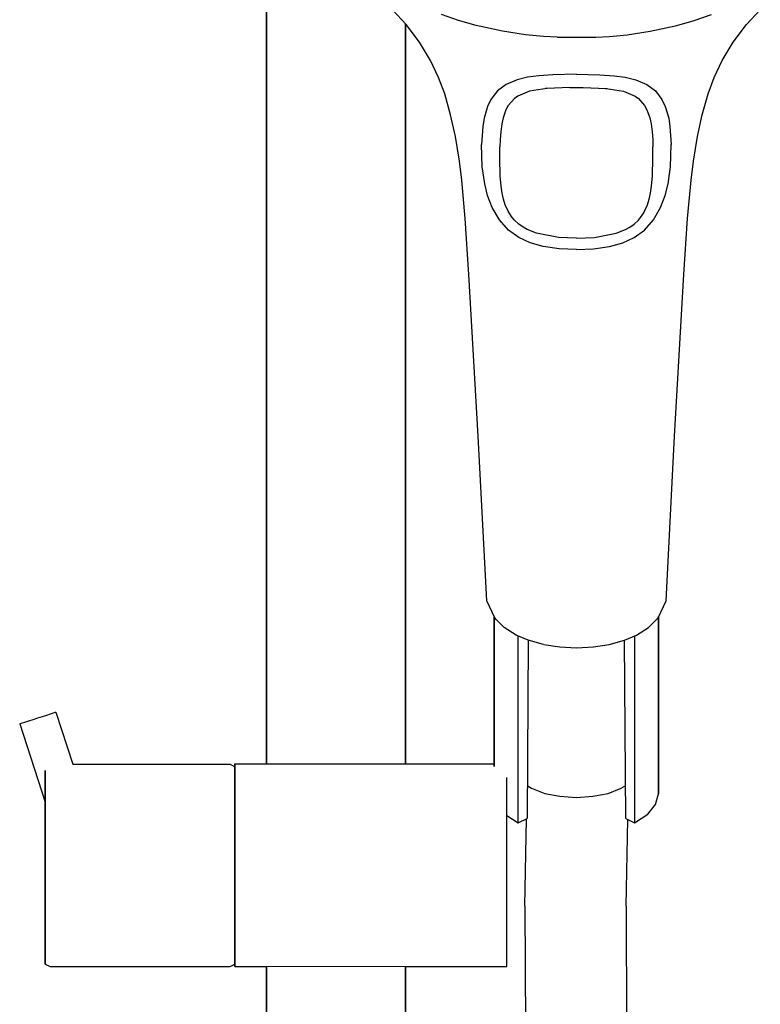
# Model space of a CAD drawing. Extents: x 0 to 153, y 0 to 958.
# Drawn here: x 4 to 121, y 639 to 795 of the extents above; entities that cross this region are included whole.
import ezdxf

# ---------------------------------------------------------------- set-up
doc = ezdxf.new("R2010")
doc.units = 0
doc.header["$MEASUREMENT"] = 0

msp = doc.modelspace()

# ---------------------------------------------------------------- linework, layer by layer
for p, q in [((42.93, 676.97), (42.93, 810.7)), ((42.93, 810.7), (42.93, 676.97)), ((65.04, 793.93), (62.86, 796.28)), ((118.82, 793.93), (121.01, 796.28)), ((73.3, 794.59), (70.59, 795.51)), ((76.07, 793.8), (73.3, 794.59)), ((107.8, 793.8), (110.56, 794.59)), ((110.56, 794.59), (113.28, 795.51)), ((64.93, 676.97), (64.93, 794.05)), ((64.93, 794.05), (64.93, 676.97)), ((67.12, 791.15), (65.04, 793.93)), ((80.25, 792.87), (76.07, 793.8)), ((103.62, 792.87), (107.8, 793.8)), ((116.74, 791.15), (118.82, 793.93)), ((83.9, 792.31), (80.25, 792.87)), ((86.72, 792.04), (83.9, 792.31)), ((88.87, 791.93), (86.72, 792.04)), ((88.87, 791.93), (95, 791.93)), ((95, 791.93), (97.15, 792.04)), ((97.15, 792.04), (99.97, 792.31)), ((99.97, 792.31), (103.62, 792.87)), ((68.87, 788.25), (67.12, 791.15)), ((115, 788.25), (116.74, 791.15)), ((70.14, 785.55), (68.87, 788.25)), ((113.73, 785.55), (115, 788.25)), ((71.11, 782.95), (70.14, 785.55)), ((82.56, 785.21), (80.8, 784.47)), ((84.22, 785.6), (82.56, 785.21)), ((85.98, 785.84), (84.22, 785.6)), ((88.22, 785.99), (85.98, 785.84)), ((91.93, 786.06), (88.22, 785.99)), ((91.93, 786.06), (95.65, 785.99)), ((95.65, 785.99), (97.89, 785.84)), ((97.89, 785.84), (99.65, 785.6)), ((99.65, 785.6), (101.31, 785.21)), ((101.31, 785.21), (103.07, 784.47)), ((112.76, 782.95), (113.73, 785.55)), ((80.8, 784.47), (79.45, 783.45)), ((87.23, 783.81), (84.5, 783.38)), ((87.12, 783.79), (87.07, 783.79)), ((87.32, 783.82), (87.12, 783.79)), ((90.89, 783.96), (87.23, 783.81)), ((90.89, 783.96), (92.98, 783.96)), ((92.98, 783.96), (96.64, 783.81)), ((96.55, 783.82), (96.75, 783.79)), ((96.64, 783.81), (99.37, 783.38)), ((96.75, 783.79), (96.8, 783.79)), ((103.07, 784.47), (104.42, 783.45)), ((72.05, 779.65), (71.11, 782.95)), ((78.4, 782.06), (77.89, 780.99)), ((79.45, 783.45), (78.4, 782.06)), ((82.12, 782.24), (81.16, 781.14)), ((82.65, 782.61), (82.12, 782.24)), ((84.5, 783.38), (82.65, 782.61)), ((99.37, 783.38), (101.22, 782.61)), ((101.22, 782.61), (101.75, 782.24)), ((101.75, 782.24), (102.71, 781.14)), ((104.42, 783.45), (105.46, 782.06)), ((105.46, 782.06), (105.97, 780.99)), ((111.82, 779.65), (112.76, 782.95)), ((77.89, 780.99), (77.35, 779.1)), ((81.16, 781.14), (80.79, 780.45)), ((102.71, 781.14), (103.08, 780.45)), ((105.97, 780.99), (106.52, 779.1)), ((72.8, 776.24), (72.05, 779.65)), ((77.35, 779.1), (77.14, 777.8)), ((80.33, 779.2), (80.13, 778.21)), ((80.79, 780.45), (80.33, 779.2)), ((103.08, 780.45), (103.54, 779.2)), ((103.54, 779.2), (103.74, 778.21)), ((106.52, 779.1), (106.73, 777.8)), ((111.07, 776.24), (111.82, 779.65)), ((77.14, 777.8), (76.93, 774.96)), ((80.13, 778.21), (79.97, 776.94)), ((103.74, 778.21), (103.9, 776.94)), ((106.73, 777.8), (106.93, 774.96)), ((73.43, 772.34), (72.8, 776.24)), ((79.97, 776.94), (79.86, 775.74)), ((103.9, 776.94), (104, 775.74)), ((110.43, 772.34), (111.07, 776.24)), ((77.05, 771.43), (76.93, 774.96)), ((79.86, 775.74), (79.83, 774.59)), ((79.83, 772.79), (79.83, 774.59)), ((104, 775.74), (104.04, 774.59)), ((104.04, 772.79), (104.04, 774.59)), ((106.82, 771.43), (106.93, 774.96)), ((79.9, 769.98), (79.83, 772.79)), ((103.96, 769.98), (104.04, 772.79)), ((73.81, 769.29), (73.43, 772.34)), ((77.43, 768.74), (77.05, 771.43)), ((106.44, 768.74), (106.82, 771.43)), ((110.06, 769.29), (110.43, 772.34)), ((80.03, 768.37), (79.9, 769.98)), ((103.83, 768.37), (103.96, 769.98)), ((74.36, 763.24), (73.81, 769.29)), ((77.9, 766.88), (77.43, 768.74)), ((80.2, 767.24), (80.03, 768.37)), ((103.66, 767.24), (103.83, 768.37)), ((105.97, 766.88), (106.44, 768.74)), ((109.51, 763.24), (110.06, 769.29)), ((78.62, 764.97), (77.9, 766.88)), ((80.41, 766.33), (80.2, 767.24)), ((103.46, 766.33), (103.66, 767.24)), ((105.25, 764.97), (105.97, 766.88)), ((79.75, 763.02), (78.62, 764.97)), ((80.69, 765.41), (80.41, 766.33)), ((81.15, 764.41), (80.69, 765.41)), ((102.72, 764.41), (103.18, 765.41)), ((103.18, 765.41), (103.46, 766.33)), ((104.12, 763.02), (105.25, 764.97)), ((81.3, 764.13), (81.15, 764.41)), ((81.8, 763.42), (81.3, 764.13)), ((82.14, 762.98), (81.8, 763.42)), ((101.73, 762.98), (102.07, 763.42)), ((102.07, 763.42), (102.57, 764.13)), ((102.57, 764.13), (102.72, 764.41)), ((74.93, 754.4), (74.36, 763.24)), ((81.19, 761.41), (79.75, 763.02)), ((82.82, 762.34), (82.14, 762.98)), ((83.51, 761.88), (82.82, 762.34)), ((84.17, 761.5), (83.51, 761.88)), ((99.69, 761.5), (100.36, 761.88)), ((100.36, 761.88), (101.05, 762.34)), ((101.05, 762.34), (101.73, 762.98)), ((102.68, 761.41), (104.12, 763.02)), ((108.94, 754.4), (109.51, 763.24)), ((82.81, 760.24), (81.19, 761.41)), ((84.61, 759.41), (82.81, 760.24)), ((85.64, 760.93), (84.17, 761.5)), ((89.1, 760.24), (85.64, 760.93)), ((91.94, 760.14), (89.1, 760.24)), ((91.93, 760.14), (94.77, 760.24)), ((94.77, 760.24), (98.23, 760.93)), ((98.23, 760.93), (99.69, 761.5)), ((99.26, 759.41), (101.06, 760.24)), ((101.06, 760.24), (102.68, 761.41)), ((86.68, 758.84), (84.61, 759.41)), ((89.23, 758.46), (86.68, 758.84)), ((94.64, 758.46), (97.19, 758.84)), ((97.19, 758.84), (99.26, 759.41)), ((91.93, 758.32), (89.23, 758.46)), ((91.93, 758.32), (94.64, 758.46)), ((76.41, 728.8), (74.93, 754.4)), ((107.45, 728.8), (108.94, 754.4)), ((77.75, 702.77), (76.41, 728.8)), ((106.11, 702.77), (107.45, 728.8)), ((79.03, 700.08), (77.75, 702.77)), ((104.84, 700.08), (106.11, 702.77)), ((78.93, 676.53), (78.93, 700.25)), ((78.93, 700.25), (78.93, 676.53)), ((79.25, 699.8), (79.03, 700.08)), ((80.52, 698.54), (79.25, 699.8)), ((103.35, 698.54), (104.62, 699.8)), ((104.62, 699.8), (104.84, 700.08)), ((104.93, 700.28), (104.93, 672.23)), ((104.93, 672.23), (104.93, 700.28)), ((82.4, 697.34), (80.52, 698.54)), ((101.46, 697.34), (103.35, 698.54)), ((84.31, 696.54), (82.4, 697.34)), ((82.73, 667.62), (82.73, 697.2)), ((84.31, 696.54), (84.13, 668.33)), ((86.74, 695.86), (84.31, 696.54)), ((97.13, 695.87), (99.56, 696.54)), ((97.13, 695.86), (99.56, 696.54)), ((99.56, 696.54), (101.46, 697.34)), ((99.73, 668.33), (99.56, 696.54)), ((101.13, 697.21), (101.13, 667.62)), ((86.8, 695.86), (89.32, 695.46)), ((89.32, 695.46), (91.93, 695.32)), ((91.93, 695.32), (94.61, 695.46)), ((91.93, 695.32), (94.61, 695.46)), ((94.61, 695.46), (97.13, 695.87)), ((94.61, 695.46), (97.13, 695.86)), ((5.35, 683.77), (6.03, 684)), ((6.03, 684), (6.76, 684.23)), ((6.76, 684.23), (7.49, 684.47)), ((7.49, 684.47), (8.18, 684.69)), ((8.18, 684.69), (8.78, 684.89)), ((8.78, 684.89), (9.24, 685.04)), ((9.24, 685.04), (9.51, 685.13)), ((9.51, 685.13), (9.62, 685.16)), ((9.62, 685.16), (12.3, 676.89)), ((3.91, 683.3), (4.01, 683.34)), ((3.91, 683.3), (7.93, 670.92)), ((4.01, 683.34), (4.29, 683.43)), ((4.29, 683.43), (4.74, 683.58)), ((4.74, 683.58), (5.35, 683.77)), ((12.3, 676.89), (37.16, 676.89)), ((12.3, 676.89), (37.16, 676.89)), ((37.16, 676.89), (37.93, 676.51)), ((37.93, 676.51), (37.93, 676.97)), ((37.93, 676.97), (42.93, 676.97)), ((37.93, 676.97), (37.93, 676.32)), ((37.93, 675.93), (37.93, 676.51)), ((37.93, 676.51), (37.93, 675.93)), ((37.93, 676.32), (37.93, 674.79)), ((42.93, 676.97), (64.93, 676.97)), ((64.93, 676.97), (77.93, 676.97)), ((77.93, 676.97), (78.93, 676.97)), ((7.93, 674.4), (7.93, 675.93)), ((7.93, 675.93), (7.93, 674.4)), ((37.93, 674.4), (37.93, 675.93)), ((37.93, 675.93), (37.93, 674.4)), ((37.93, 674.79), (37.93, 672.22)), ((80.93, 672.22), (80.93, 674.79)), ((7.93, 671.9), (7.93, 674.4)), ((7.93, 674.4), (7.93, 671.9)), ((37.93, 671.9), (37.93, 674.4)), ((37.93, 674.4), (37.93, 671.9)), ((84.13, 673.55), (84.83, 673.09)), ((84.83, 673.09), (86.93, 672.29)), ((96.93, 672.29), (99.03, 673.09)), ((99.03, 673.09), (99.73, 673.55)), ((7.93, 668.64), (7.93, 671.9)), ((7.93, 671.9), (7.93, 668.64)), ((37.93, 672.22), (37.93, 668.97)), ((37.93, 668.64), (37.93, 671.9)), ((37.93, 671.9), (37.93, 668.64)), ((80.93, 668.97), (80.93, 672.22)), ((86.93, 672.29), (89.33, 671.84)), ((89.33, 671.84), (91.93, 671.64)), ((91.93, 671.64), (94.53, 671.84)), ((94.53, 671.84), (96.93, 672.29)), ((104.43, 670.52), (104.93, 672.23)), ((7.93, 668.64), (7.93, 670.92)), ((7.93, 670.92), (7.93, 668.64)), ((103.23, 668.98), (104.43, 670.52)), ((7.93, 664.92), (7.93, 668.64)), ((7.93, 668.64), (7.93, 664.92)), ((37.93, 668.97), (37.93, 665.07)), ((37.93, 664.92), (37.93, 668.64)), ((37.93, 668.64), (37.93, 664.92)), ((80.93, 665.07), (80.93, 668.97)), ((80.93, 668.78), (82.73, 667.62)), ((82.73, 667.62), (84.13, 668.33)), ((99.73, 668.33), (101.13, 667.62)), ((101.13, 667.62), (103.23, 668.98)), ((83.8, 654.45), (84.04, 668.28)), ((99.8, 654.45), (100.04, 668.17)), ((7.93, 660.89), (7.93, 664.92)), ((7.93, 664.92), (7.93, 660.89)), ((37.93, 665.07), (37.93, 660.91)), ((37.93, 660.89), (37.93, 664.92)), ((37.93, 664.92), (37.93, 660.89)), ((80.93, 660.91), (80.93, 665.07)), ((7.93, 660.89), (7.93, 656.86)), ((7.93, 656.86), (7.93, 660.89)), ((37.93, 660.91), (37.93, 656.78)), ((37.93, 660.89), (37.93, 656.86)), ((37.93, 656.86), (37.93, 660.89)), ((80.93, 656.78), (80.93, 660.91)), ((7.93, 653.15), (7.93, 656.86)), ((7.93, 656.86), (7.93, 653.15)), ((37.93, 656.86), (37.93, 653.15)), ((37.93, 653.15), (37.93, 656.86)), ((37.93, 656.78), (37.93, 652.93)), ((80.93, 652.93), (80.93, 656.78)), ((83.8, 654.45), (83.87, 631.34)), ((99.8, 654.45), (99.87, 631.35)), ((7.93, 653.15), (7.93, 649.88)), ((7.93, 649.88), (7.93, 653.15)), ((37.93, 653.15), (37.93, 649.88)), ((37.93, 649.88), (37.93, 653.15)), ((37.93, 652.93), (37.93, 649.68)), ((80.93, 649.68), (80.93, 652.93)), ((7.93, 647.39), (7.93, 649.88)), ((7.93, 649.88), (7.93, 647.39)), ((37.93, 647.39), (37.93, 649.88)), ((37.93, 649.88), (37.93, 647.39)), ((37.93, 649.68), (37.93, 647.05)), ((80.93, 647.05), (80.93, 649.68)), ((7.93, 647.39), (7.93, 645.85)), ((7.93, 645.85), (7.93, 647.39)), ((37.93, 647.39), (37.93, 645.85)), ((37.93, 645.85), (37.93, 647.39)), ((37.93, 647.05), (37.93, 645.5)), ((80.93, 645.5), (80.93, 647.05)), ((7.93, 645.28), (7.93, 645.85)), ((7.93, 645.85), (7.93, 645.28)), ((7.93, 645.28), (8.7, 644.89)), ((37.16, 644.89), (37.93, 645.28)), ((37.93, 645.28), (37.93, 645.85)), ((37.93, 645.85), (37.93, 645.28)), ((37.93, 645.5), (37.93, 644.89)), ((37.93, 644.89), (37.93, 645.28)), ((42.93, 644.97), (42.93, 578.89)), ((42.93, 578.89), (42.93, 644.97)), ((42.93, 644.97), (64.93, 644.89)), ((80.93, 644.89), (80.93, 645.5)), ((8.7, 644.89), (37.16, 644.89)), ((37.93, 644.89), (42.93, 644.89)), ((64.93, 578.89), (64.93, 644.89)), ((64.93, 644.89), (77.93, 644.89)), ((64.93, 644.89), (64.93, 578.89)), ((77.93, 644.89), (80.93, 644.89))]:
    msp.add_line(p, q)

doc.saveas('drawing.dxf')
